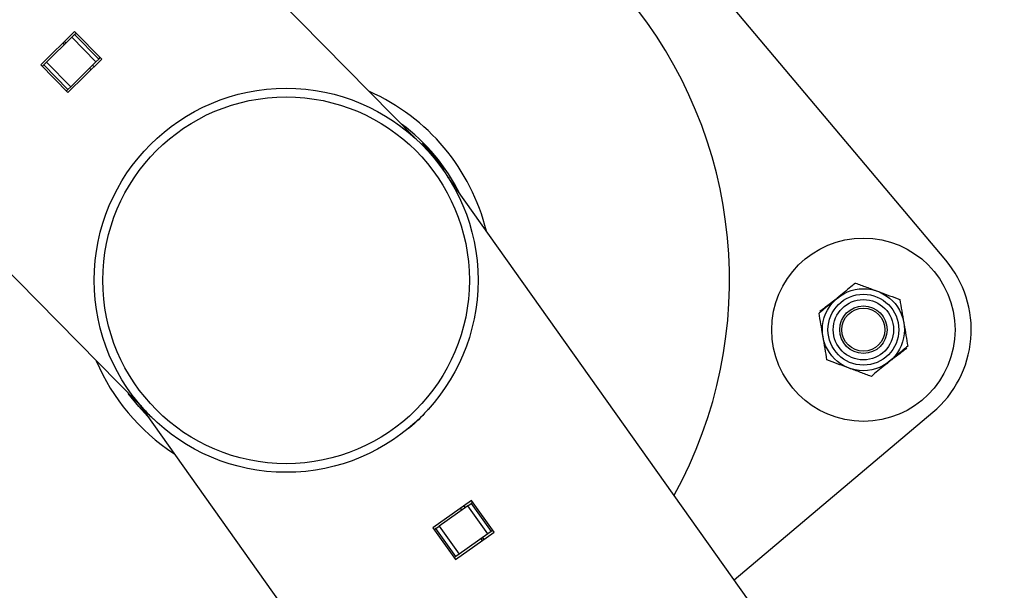
# Model space of a CAD drawing. Units: millimetres. Extents: x 0 to 69.7, y 0 to 81.8.
# Drawn here: x 50.1 to 50.4, y 76.7 to 76.9 of the extents above; entities that cross this region are included whole.
import ezdxf

# ---------------------------------------------------------------- set-up
doc = ezdxf.new("R2010")
doc.units = ezdxf.units.MM

msp = doc.modelspace()

# ---------------------------------------------------------------- linework, layer by layer
at = {"color": 7, "linetype": 'Continuous', "lineweight": 25}
for p, q in [((50.18708385350264, 76.85853300314635), (48.32670318522339, 78.74729112494526)), ((48.23767947498843, 78.65669264848594), (50.09514818307537, 76.77089090467858)), ((50.36250313965645, 76.81847532564676), (50.1876330884018, 77.02606611195952)), ((50.07386879157023, 76.89418168626595), (50.06267332932454, 76.88315442909949)), ((50.06460475120602, 76.8840542397341), (50.07293984761299, 76.89226410633628)), ((50.07293984761299, 76.89226410633628), (50.07386114588482, 76.89317156265632)), ((50.08095967100678, 76.88412195197577), (50.07293984761299, 76.89226410633628)), ((50.07386114588482, 76.89317156265632), (50.07437003053235, 76.89367280161842)), ((50.07386114588482, 76.89317156265632), (50.08188096927861, 76.88502940829581)), ((50.08289109288826, 76.88502176261039), (50.07386879157023, 76.89418168626595)), ((50.07057469017201, 76.88993448396178), (50.07005831463026, 76.89042845944766)), ((50.07056742434392, 76.89092992009441), (50.07108379988567, 76.89043594460851)), ((50.07169563064257, 76.87399450544392), (50.08289109288826, 76.88502176261039)), ((50.08188096927861, 76.88502940829581), (50.08095967100678, 76.88412195197577)), ((50.08188096927861, 76.88502940829581), (50.08238985392614, 76.88553064725792)), ((50.06267332932454, 76.88315442909949), (50.07169563064257, 76.87399450544392)), ((50.06317456828666, 76.88264554445196), (50.06368345293419, 76.88314678341408)), ((50.06368345293419, 76.88314678341408), (50.06460475120602, 76.8840542397341)), ((50.07170327632798, 76.87500462905356), (50.06368345293419, 76.88314678341408)), ((50.06460475120602, 76.8840542397341), (50.07262457459981, 76.8759120853736)), ((50.07262457459981, 76.8759120853736), (50.08095967100678, 76.88412195197577)), ((50.0793530743819, 76.8815369007018), (50.07883669884015, 76.88203087618768)), ((50.07985491826693, 76.88303379748066), (50.0803712938087, 76.88253982199478)), ((50.07262457459981, 76.8759120853736), (50.07170327632798, 76.87500462905356)), ((50.07119439168045, 76.87450339009146), (50.07170327632798, 76.87500462905356)), ((50.18924828563227, 76.8574494537496), (50.18906714993871, 76.85729686890427)), ((50.18906714993871, 76.85729686890427), (50.19643009946523, 76.84855620421742)), ((50.19643009946523, 76.84855620421742), (50.1966112351588, 76.84870878906273)), ((51.73336700126588, 74.6853244041583), (50.1974836545082, 76.84612783437159)), ((50.09524834478972, 76.77098173961801), (50.09363494936304, 76.77305698895447)), ((50.09514818307537, 76.77089090467858), (51.60552051780134, 74.64597840486876)), ((50.29234089148346, 76.71267509300982), (50.3581977797804, 76.76815153122999)), ((50.2054007115869, 76.73894612499674), (50.19259234504108, 76.72984203130555)), ((50.20581453402741, 76.7383639265174), (50.20523233554805, 76.73795010407689)), ((50.21284951551606, 76.72846655236835), (50.2054007115869, 76.73894612499674)), ((50.20417830796931, 76.73720090894761), (50.19464239353968, 76.73042285039597)), ((50.20168901662188, 76.7363078792381), (50.20208805258531, 76.73571517063847)), ((50.20285378906193, 76.73713579100851), (50.20325282502534, 76.7365430824089)), ((50.20417830796931, 76.73720090894761), (50.20523233554805, 76.73795010407689)), ((50.21079946701745, 76.72788573327793), (50.20417830796931, 76.73720090894761)), ((50.20523233554805, 76.73795010407689), (50.21185349459618, 76.72863492840719)), ((50.19259234504108, 76.72984203130555), (50.20004114897023, 76.71936245867715)), ((50.19358836596093, 76.72967365526671), (50.19300616748158, 76.7292598328262)), ((50.19358836596093, 76.72967365526671), (50.19464239353968, 76.73042285039597)), ((50.20020952500909, 76.72035847959701), (50.19358836596093, 76.72967365526671)), ((50.19464239353968, 76.73042285039597), (50.20126355258782, 76.72110767472627)), ((50.20004114897023, 76.71936245867715), (50.21284951551606, 76.72846655236835)), ((50.21185349459618, 76.72863492840719), (50.21079946701745, 76.72788573327793)), ((50.21243569307555, 76.7290487508477), (50.21185349459618, 76.72863492840719)), ((50.21079946701745, 76.72788573327793), (50.20126355258782, 76.72110767472627)), ((50.20847262800004, 76.72623183304457), (50.20887166396346, 76.72563912444495)), ((50.20905501422006, 76.72664578892979), (50.20945405018347, 76.72605308033016)), ((50.20020952500909, 76.72035847959701), (50.19962732652972, 76.7199446571565)), ((50.20126355258782, 76.72110767472627), (50.20020952500909, 76.72035847959701))]:
    msp.add_line(p, q, dxfattribs=at)
at = {"color": 7, "linetype": 'Continuous', "lineweight": 25, "flags": 128}
msp.add_lwpolyline([(50.0980058770419, 76.76687047243779), (50.09513257347952, 76.77000881514716), (50.09168682521361, 76.77440506061735)], dxfattribs=at)
at = {"color": 7, "linetype": 'Continuous', "lineweight": 25}
for centre, radius in [((50.14395814372635, 76.81182647590548), 0.06357142857142743), ((50.14395814372635, 76.81182647590548), 0.06071428571428011), ((50.33518856251006, 76.79546610837644), 0.03035714285714005), ((50.33518856251007, 76.79546610837644), 0.01357142857143051), ((50.33518856251007, 76.79546610837644), 0.01173333333333484), ((50.33518856251007, 76.79546610837644), 0.01000000000000612), ((50.33518856251007, 76.79546610837644), 0.007857142857140384), ((50.33518856251007, 76.79546610837644), 0.007142857142853317)]:
    msp.add_circle(centre, radius, dxfattribs=at)
for centre, radius, start, end in [((50.14395814372635, 76.81182647590546), 0.1468808984966603, 331.0200158374055, 108.9512549624888), ((50.14395814372635, 76.81182647590546), 0.068309469925231, 13.77638588774121, 66.19488491217304), ((50.14395814372635, 76.81182647590546), 0.06428571428571359, 26.43775432025578, 53.53351647965618), ((50.14395814372635, 76.81182647590546), 0.1468808984966558, 160.1814113044462, 279.7898594954453), ((50.33518856251004, 76.79546610837642), 0.03571428571429825, 310.1100718923586, 40.11007189235863), ((50.14395814372635, 76.81182647590546), 0.06830946992523101, 202.937781354764, 237.0334894451144)]:
    msp.add_arc(centre, radius, start, end, dxfattribs=at)
for points, knots in [([(50.18104507576363, 76.86343877372703), (50.18209232965917, 76.86266767770888), (50.18362205113847, 76.86154133943829), (50.18543744748926, 76.8600090913573), (50.18644683408739, 76.85911783964747), (50.18701389103174, 76.85859770732078), (50.18706513556435, 76.85855031426655), (50.18708385350264, 76.85853300314635)], [0, 0, 0, 0, 0.4273495419455215, 0.6242285431241675, 0.8222889442289287, 0.9350880102905833, 1, 1, 1, 1]), ([(50.19748212659877, 76.84612674834469), (50.19747613057352, 76.84613613610803), (50.19745044760005, 76.84617634702558), (50.19773719895215, 76.84572423676846), (50.19829352362723, 76.84487972596881), (50.19875600430287, 76.84402163494846), (50.19887929908388, 76.84379287264545)], [0, 0, 0, 0, 0.0569609891254265, 0.2439828907089795, 0.798450035092526, 1, 1, 1, 1]), ([(50.33255989221142, 76.81091500230947), (50.33205346177336, 76.81049520407169), (50.33008713370833, 76.80886524466453), (50.32804423780122, 76.80717181544443), (50.32652749248291, 76.80591453119781)], [0, 0, 0, 0, 0.2575513451038344, 1, 1, 1, 1]), ([(50.33255989221142, 76.81091500230947), (50.33375303425362, 76.81047261665537), (50.3361611942392, 76.80957973433902), (50.33865061145663, 76.80865672398059), (50.33990662708926, 76.80819102645461)], [0, 0, 0, 0, 0.4954579634769903, 0.9999999999999999, 0.9999999999999999, 0.9999999999999999, 0.9999999999999999]), ([(50.33990662708926, 76.80819102645461), (50.34008077285382, 76.80812645779032), (50.3413995289259, 76.80763749776135), (50.34388597265998, 76.80671558989226), (50.34612406270553, 76.80588576503176), (50.34725336196711, 76.80546705059976)], [0, 0, 0, 0, 0.0700918270203692, 0.5307853608568789, 1, 1, 1, 1]), ([(50.3265274924829, 76.80591453119781), (50.32597897854994, 76.80545984845138), (50.32393711214662, 76.80376727262367), (50.3219490757597, 76.80211931841488), (50.32049509275438, 76.80091406008616)], [0, 0, 0, 0, 0.2686336050555173, 1, 1, 1, 1]), ([(50.32076847630633, 76.8016011996692), (50.32178538670075, 76.80236617434163), (50.32383785223648, 76.80391014926748), (50.32595957299954, 76.80550622169936), (50.32703007031428, 76.80631150733457)], [0, 0, 0, 0, 0.4954579634760783, 1, 1, 1, 1]), ([(50.34725336196711, 76.80546705059976), (50.34746681577349, 76.80421256645386), (50.34789763699773, 76.80168059757179), (50.34834299518809, 76.79906319384165), (50.34856769711642, 76.79774260363325)], [0, 0, 0, 0, 0.4954579634769824, 1, 1, 1, 1]), ([(50.3218094279037, 76.79318961311965), (50.32177827312498, 76.79337271210787), (50.32154234689547, 76.79475926838217), (50.32109752066303, 76.7973735457555), (50.32069712505013, 76.79972670102116), (50.32049509275438, 76.80091406008616)], [0, 0, 0, 0, 0.07009182702038666, 0.5307853608569538, 1, 1, 1, 1]), ([(50.34856769711642, 76.79774260363325), (50.34859885189516, 76.79755950464504), (50.34883477812467, 76.79617294837074), (50.34927960435711, 76.7935586709974), (50.34967999997001, 76.79120551573176), (50.34988203226575, 76.79001815666675)], [0, 0, 0, 0, 0.07009182702038669, 0.5307853608569539, 1, 1, 1, 1]), ([(50.32312376305303, 76.78546516615314), (50.32291030924664, 76.78671965029905), (50.3224794880224, 76.78925161918113), (50.32203412983205, 76.79186902291126), (50.3218094279037, 76.79318961311965)], [0, 0, 0, 0, 0.4954579634769826, 1, 1, 1, 1]), ([(50.34960864871378, 76.78933101708385), (50.3485917383194, 76.78856604241132), (50.34653927278379, 76.78702206748524), (50.34441755202063, 76.78542599505339), (50.34334705470586, 76.78462070941818)], [0, 0, 0, 0, 0.4954579634760278, 1, 1, 1, 1]), ([(50.34988203226575, 76.79001815666675), (50.34937560182767, 76.78959835842896), (50.34740927376265, 76.7879683990218), (50.34536637785554, 76.78627496980171), (50.34384963253723, 76.78501768555509)], [0, 0, 0, 0, 0.2575513451038344, 1, 1, 1, 1]), ([(50.33047049793088, 76.7827411902983), (50.3302963521663, 76.78280575896258), (50.32897759609423, 76.78329471899156), (50.32649115236016, 76.78421662686065), (50.32425306231461, 76.78504645172114), (50.32312376305303, 76.78546516615314)], [0, 0, 0, 0, 0.07009182702036915, 0.5307853608568787, 1, 1, 1, 1]), ([(50.34384963253723, 76.78501768555509), (50.34330111860426, 76.78456300280867), (50.34125925220096, 76.78287042698095), (50.33927121581404, 76.78122247277216), (50.3378172328087, 76.78001721444343)], [0, 0, 0, 0, 0.2686336050555173, 1, 1, 1, 1]), ([(50.3378172328087, 76.78001721444343), (50.33662409076652, 76.78045960009753), (50.33421593078091, 76.78135248241388), (50.33172651356351, 76.78227549277231), (50.33047049793088, 76.7827411902983)], [0, 0, 0, 0, 0.4954579634769904, 0.9999999999999999, 0.9999999999999999, 0.9999999999999999, 0.9999999999999999]), ([(50.10036094957982, 76.76564067369026), (50.10006887931299, 76.76588914091887), (50.0986243064544, 76.76711805414784), (50.09704549726796, 76.76891265140011), (50.09564291722458, 76.7704990686146), (50.09529154872479, 76.77092722052863), (50.09525851386176, 76.7709674743927)], [0, 0, 0, 0, 0.1490626569264104, 0.7372604912858498, 0.9752978320861909, 0.9999999999999999, 0.9999999999999999, 0.9999999999999999, 0.9999999999999999]), ([(50.19103339386935, 76.76922699614173), (50.19064418327252, 76.76876199620942), (50.18858816035059, 76.76630561262864), (50.18609293867664, 76.76393529272671), (50.18383557493607, 76.76233117970776), (50.18376371314987, 76.76228011375647)], [0, 0, 0, 0, 0.1843875015171194, 0.9740354777894877, 1, 1, 1, 1])]:
    msp.add_open_spline(points, degree=3, knots=knots, dxfattribs=at)

doc.saveas('drawing.dxf')
